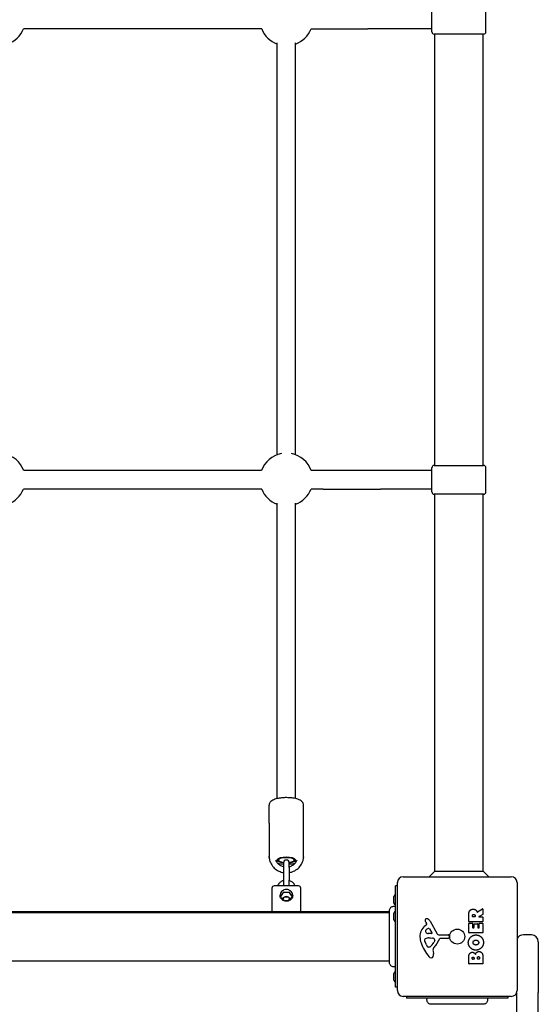
# Model space of a CAD drawing. Units: millimetres. Extents: x -6496 to 4218, y -4926 to 5683.
# Drawn here: x -2373 to -1922, y 340 to 1195 of the extents above; entities that cross this region are included whole.
import ezdxf

# ---------------------------------------------------------------- set-up
doc = ezdxf.new("R2010")
doc.units = ezdxf.units.MM
doc.header["$LTSCALE"] = 80
doc.layers.add('SW_Toestellen', color=2, linetype='Continuous')

msp = doc.modelspace()

# ---------------------------------------------------------------- linework, layer by layer
at = {"layer": 'SW_Toestellen'}
for p, q in [((-2014.5, 1185), (-2014.5, 1206)), ((-1967.5, 1185), (-1967.5, 1206)), ((-2162.43, 1187.5), (-2369.57, 1187.5)), ((-2119.57, 1187.5), (-2070.26, 1187.5)), ((-2014.5, 1187.5), (-2070.26, 1187.5)), ((-1969.5, 1183), (-2012.5, 1183)), ((-2012, 808), (-2012, 1183)), ((-1970, 808), (-1970, 1183)), ((-2149, 817.4), (-2149, 1175.25)), ((-2133, 817.4), (-2133, 1175.25)), ((-2014.5, 785), (-2014.5, 806)), ((-2012.5, 808), (-1969.5, 808)), ((-1967.5, 785), (-1967.5, 806)), ((-2162.67, 803.5), (-2369.33, 803.5)), ((-2109.05, 803.5), (-2119.33, 803.5)), ((-2059.24, 803.5), (-2109.05, 803.5)), ((-2014.5, 803.5), (-2059.24, 803.5)), ((-2162.42, 787.5), (-2369.58, 787.5)), ((-2109.05, 787.5), (-2119.58, 787.5)), ((-2109.05, 787.5), (-2059.24, 787.5)), ((-2014.5, 787.5), (-2059.24, 787.5)), ((-1969.5, 783), (-2012.5, 783)), ((-2012, 455.5), (-2012, 783)), ((-1970, 455.5), (-1970, 783)), ((-2149, 518.45), (-2149, 775.25)), ((-2133, 518.45), (-2133, 775.25)), ((-2156, 497), (-2156, 512.66)), ((-2126, 497), (-2126, 512.66)), ((-2156, 497), (-2156, 468.39)), ((-2126, 468.39), (-2126, 497)), ((-2156, 467.84), (-2156, 468.39)), ((-2143.5, 462.51), (-2143.5, 458.49)), ((-2138.5, 458.49), (-2138.5, 462.51)), ((-2126, 467.84), (-2126, 468.39)), ((-2143.5, 458.49), (-2143.5, 447.52)), ((-2138.5, 458.49), (-2138.5, 447.52)), ((-2012, 455.5), (-2017, 450.5)), ((-2012, 455.5), (-1970, 455.5)), ((-1970, 455.5), (-1965, 450.5)), ((-2143.5, 447.52), (-2143.5, 442.59)), ((-2138.5, 442.59), (-2138.5, 447.52)), ((-2044.5, 351.5), (-2044.5, 445.5)), ((-2039.5, 450.5), (-1945.5, 450.5)), ((-1940.5, 445.5), (-1940.5, 351.5)), ((-2153.5, 440.59), (-2153.5, 420)), ((-2130.5, 442.59), (-2151.5, 442.59)), ((-2143.82, 436.83), (-2145.97, 433.28)), ((-2138.39, 436.95), (-2143.61, 436.95)), ((-2136.03, 433.28), (-2138.18, 436.83)), ((-2128.5, 420), (-2128.5, 440.59)), ((-2046, 354.5), (-2046, 442.5)), ((-2044.5, 442.5), (-2046, 442.5)), ((-2146.26, 433.75), (-2146.43, 434.03)), ((-2144.04, 430.08), (-2146.26, 433.75)), ((-2138.89, 429.61), (-2143.11, 429.61)), ((-2142.32, 433.03), (-2139.68, 433.03)), ((-2135.74, 433.75), (-2137.96, 430.08)), ((-2135.57, 434.03), (-2135.74, 433.75)), ((-2047.5, 427.6), (-2047.5, 433.4)), ((-2051.37, 420), (-2730.63, 420)), ((-2730.63, 419.5), (-2051.37, 419.5)), ((-1974.97, 419.88), (-1970.42, 422.63)), ((-1970.11, 422.46), (-1970.11, 418.02)), ((-2047.5, 413.1), (-2047.5, 418.9)), ((-2016.05, 411.88), (-2009.98, 400.81)), ((-1982.4, 411.62), (-1982.4, 417.76)), ((-1970.31, 411.42), (-1982.2, 411.42)), ((-1979.11, 415.88), (-1979.11, 416.63)), ((-1977.19, 415.68), (-1978.91, 415.68)), ((-1976.99, 416.69), (-1976.99, 415.88)), ((-1970.22, 417.84), (-1973.53, 416.05)), ((-1973.43, 415.68), (-1970.31, 415.68)), ((-1970.11, 415.48), (-1970.11, 411.62)), ((-2020.61, 407.77), (-2019.08, 409.02)), ((-2018.99, 409.51), (-2019.5, 410.45)), ((-2016.64, 405.24), (-2014.43, 401.77)), ((-1982.4, 402.04), (-1982.4, 409.88)), ((-1982.2, 410.08), (-1979.42, 410.08)), ((-1979.22, 409.88), (-1979.22, 406.45)), ((-1979.02, 406.25), (-1978.08, 406.25)), ((-1977.88, 406.45), (-1977.88, 409.46)), ((-1977.68, 409.66), (-1974.89, 409.66)), ((-1974.69, 409.46), (-1974.69, 406.45)), ((-1974.49, 406.25), (-1973.51, 406.25)), ((-1973.31, 406.45), (-1973.31, 410)), ((-1973.11, 410.2), (-1970.31, 410.2)), ((-1970.11, 410), (-1970.11, 402.04)), ((-2019.31, 391.23), (-2020.73, 394.64)), ((-2014.84, 401.05), (-2017.69, 401.13)), ((-2017.05, 397.36), (-2015.81, 397.36)), ((-2015.6, 397.35), (-2014.04, 397.24)), ((-2012.02, 394.98), (-2012.89, 393.4)), ((-2008.65, 400.03), (-2000.3, 400.09)), ((-2000.76, 396.73), (-2007.5, 396.73)), ((-1999.4, 399.07), (-1999.57, 397.78)), ((-1970.31, 401.84), (-1982.2, 401.84)), ((-1928, 400), (-1935, 400)), ((-1922, 394), (-1922, 350)), ((-2016.93, 389.41), (-2017.69, 389.41)), ((-2013.51, 385.92), (-2013.12, 383.43)), ((-2730.63, 377.5), (-2051.37, 377.5)), ((-1982.4, 374.89), (-1982.4, 381.3)), ((-1979.49, 379.09), (-1979.49, 379.68)), ((-1978.03, 378.89), (-1979.29, 378.89)), ((-1977.83, 379.75), (-1977.83, 379.09)), ((-1974.98, 379.11), (-1974.98, 379.93)), ((-1973.22, 378.91), (-1974.78, 378.91)), ((-1973.02, 380), (-1973.02, 379.11)), ((-1970.11, 380.61), (-1970.11, 374.89)), ((-1970.31, 374.69), (-1982.2, 374.69)), ((-2047.5, 360.6), (-2047.5, 366.4)), ((-2044.5, 354.5), (-2046, 354.5)), ((-1945.5, 346.5), (-2039.5, 346.5)), ((-2036.5, 346.5), (-2036.5, 345)), ((-1948.5, 345), (-2036.5, 345)), ((-1948.5, 346.5), (-1948.5, 345)), ((-1941, 349.32), (-1941, -349.32)), ((-1922, -350), (-1922, 350))]:
    msp.add_line(p, q, dxfattribs=at)
msp.add_circle((-1992.5, 398.5), 6.5, dxfattribs=at)
for centre, radius, start, end in [((-2391, 1195.84), 23, 290.35441, 338.75842), ((-2141, 1195.84), 23, 201.24158, 249.64559), ((-2141, 1195.84), 23, 290.35441, 338.75812), ((-2012.5, 1185), 2, 180, 270), ((-1969.5, 1185), 2, 270, 0), ((-2391, 795.84), 23, 19.46153, 79.1386), ((-2141, 795.84), 23, 100.8614, 160.53847), ((-2141, 795.84), 23, 19.46153, 79.1386), ((-2012.5, 806), 2, 90, 180), ((-1969.5, 806), 2, 0, 90), ((-2391, 795.84), 23, 290.35441, 338.74753), ((-2141, 795.84), 23, 201.25247, 249.64559), ((-2141, 795.84), 23, 290.35441, 338.74753), ((-2012.5, 785), 2, 180, 270), ((-1969.5, 785), 2, 270, 0), ((-2141, 462.51), 2.5, 0, 180), ((-2039.5, 445.5), 5, 90, 180), ((-1945.5, 445.5), 5, 0, 90), ((-2151.5, 440.59), 2, 90, 180), ((-2130.5, 440.59), 2, 0, 90), ((-2046, 433.4), 1.5, 90, 180), ((-2046, 427.6), 1.5, 180, 270), ((-2046, 418.9), 1.5, 90, 180), ((-1970.31, 422.46), 0.2, 0, 121.15487), ((-2046, 413.1), 1.5, 180, 270), ((-2019.16, 412.79), 1.21, 162.71793, 186.88111), ((-2017.58, 412.98), 2.81, 186.88111, 200.26552), ((-2019.11, 412.78), 1.27, 72.16742, 162.71793), ((-2009.3, 416.04), 11.64, 200.26552, 208.74381), ((-2020.81, 407.47), 6.85, 67.38882, 72.16742), ((-2019.85, 409.79), 4.33, 28.74381, 67.38882), ((-1982.2, 411.62), 0.2, 180, 270), ((-1978.91, 415.88), 0.2, 180, 270), ((-1977.19, 415.88), 0.2, 270, 0), ((-1973.43, 415.88), 0.2, 118.40652, 270), ((-1970.31, 415.48), 0.2, 0, 90), ((-1970.31, 411.62), 0.2, 270, 0), ((-1970.31, 418.02), 0.2, 298.40652, 0), ((-2013.16, 398.7), 11.73, 129.36887, 182.13023), ((-2018.92, 403.01), 1.25, 146.40748, 218.94933), ((-2015.77, 400.92), 5.03, 112.40056, 146.40748), ((-2019.33, 409.32), 0.391, 309.36887, 28.74381), ((-2017.36, 404.78), 0.856, 32.49383, 112.40056), ((-1982.2, 409.88), 0.2, 90, 180), ((-1979.42, 409.88), 0.2, 0, 90), ((-1979.02, 406.45), 0.2, 180, 270), ((-1978.08, 406.45), 0.2, 270, 0), ((-1977.68, 409.46), 0.2, 90, 180), ((-1974.89, 409.46), 0.2, 0, 90), ((-1974.49, 406.45), 0.2, 180, 270), ((-1973.51, 406.45), 0.2, 270, 0), ((-1973.11, 410), 0.2, 90, 180), ((-1970.31, 410), 0.2, 0, 90), ((-2006.56, 398.94), 18.35, 182.13023, 198.83226), ((-2019.9, 395.71), 1.04, 112.39053, 178.88811), ((-2018.27, 395.67), 2.67, 178.88811, 202.67525), ((-2016.77, 388.12), 9.24, 91.69349, 112.39053), ((-2017.6, 404.07), 2.94, 218.94933, 268.2808), ((-2015.81, 394.35), 3.01, 85.93975, 90), ((-2014.82, 401.52), 0.47, 268.2808, 32.49383), ((-2014.25, 394.21), 3.04, 61.6277, 85.93975), ((-2013.61, 395.4), 1.69, 358.15446, 61.6277), ((-2012.72, 395.37), 0.805, 331.29272, 358.15446), ((-2023.44, 402.45), 16.64, 318.82227, 338.83395), ((-2008.66, 401.54), 1.51, 208.74381, 270.391), ((-2007.5, 396.28), 0.452, 90, 158.83395), ((-2000.76, 397.94), 1.2, 270, 352.53943), ((-2000.29, 399.18), 0.903, 352.53943, 90.391), ((-1982.2, 402.04), 0.2, 180, 270), ((-1970.31, 402.04), 0.2, 270, 0), ((-1935, 394), 6, 90, 156.44354), ((-1928, 394), 6, 0, 90), ((-1990.04, 404.58), 35.79, 198.83226, 221.02302), ((-2014.23, 393.35), 5.5, 202.67525, 217.51873), ((-2017.21, 391.06), 1.75, 217.51873, 249.06748), ((-2017.69, 389.8), 0.391, 249.06748, 270), ((-2016.93, 390.88), 1.47, 270, 307.86861), ((-2023.33, 399.12), 11.91, 307.86861, 331.29272), ((-2009.47, 386.55), 4.09, 149.43219, 188.91925), ((-1996.52, 378.9), 19.13, 138.82227, 149.43219), ((-2014.94, 382.92), 2.8, 221.02302, 266.89035), ((-2014.99, 381.88), 1.76, 266.89035, 338.97886), ((-2017.3, 382.77), 4.23, 338.97886, 8.91925), ((-1979.29, 379.09), 0.2, 180, 270), ((-1978.03, 379.09), 0.2, 270, 0), ((-1974.78, 379.11), 0.2, 180, 270), ((-1973.22, 379.11), 0.2, 270, 0), ((-1982.2, 374.89), 0.2, 180, 270), ((-1970.31, 374.89), 0.2, 270, 0), ((-2046, 366.4), 1.5, 90, 180), ((-2046, 360.6), 1.5, 180, 270), ((-2039.5, 351.5), 5, 180, 270), ((-1945.5, 351.5), 5, 270, 0)]:
    msp.add_arc(centre, radius, start, end, dxfattribs=at)
for centre, major_axis, ratio, start_param, end_param in [((-2153.5, 497), (-2.5, 0), 0.300706, 6.199676, 6.283185), ((-2128.5, 497), (2.5, 0), 0.300706, 0, 0.083509), ((-2141, 464.98), (8.1, 0), 0.300706, 5.025574, 10.682389), ((-2141, 464.98), (-8, 0), 0.300706, 1.887759, 7.537019), ((-2141, 464.98), (7, 0), 0.300706, 5.070041, 10.637923), ((-2141, 434.22), (-5.5, 0), 0.953717, 5.335658, 6.183515), ((-2143.61, 436.72), (-0.25, 0), 0.953717, 4.712389, 5.759587), ((-2141, 434.22), (-5.5, 0), 0.953717, 4.28846, 5.136318), ((-2138.39, 436.72), (0.217, 0.119), 0.976597, 0, 1.047198), ((-2141, 434.22), (5.5, 0), 0.953717, 0.09967, 0.947527), ((-2141, 430.46), (3, 0), 0.953717, 0.335369, 2.806224)]:
    msp.add_ellipse(centre, major_axis=major_axis, ratio=ratio, start_param=start_param, end_param=end_param, dxfattribs=at)
for points, knots in [([(-2126, 512.66), (-2126, 513.23), (-2126.13, 513.8), (-2126.57, 514.84), (-2126.89, 515.3), (-2127.8, 516.27), (-2128.41, 516.69), (-2130.25, 517.69), (-2131.61, 518.13), (-2134.49, 518.78), (-2135.96, 519), (-2138.94, 519.25), (-2140.44, 519.29), (-2143.39, 519.23), (-2144.84, 519.12), (-2147.62, 518.76), (-2148.94, 518.5), (-2151.44, 517.78), (-2152.59, 517.32), (-2154.13, 516.29), (-2154.61, 515.89), (-2155.26, 515.06), (-2155.47, 514.73), (-2155.86, 513.85), (-2156, 513.26), (-2156, 512.66)], [0, 0, 0, 0, 0.125821, 0.125821, 0.272248, 0.272248, 0.505155, 0.505155, 0.928299, 0.928299, 1.296863, 1.296863, 1.642173, 1.642173, 1.984063, 1.984063, 2.334741, 2.334741, 2.720307, 2.720307, 2.908997, 2.908997, 3.00981, 3.00981, 3.141593, 3.141593, 3.141593, 3.141593]), ([(-2155.98, 467.57), (-2155.9, 466.32), (-2155.66, 465.07), (-2154.75, 462.43), (-2154.01, 461.05), (-2152.12, 458.59), (-2150.97, 457.51), (-2148.37, 455.73), (-2146.91, 455.04), (-2144.77, 454.41), (-2144.14, 454.27), (-2143.5, 454.17)], [6.339109, 6.339109, 6.339109, 6.339109, 6.598404, 6.598404, 6.914679, 6.914679, 7.233534, 7.233534, 7.555232, 7.555232, 7.685254, 7.685254, 7.685254, 7.685254]), ([(-2150.39, 465.15), (-2150.05, 464.27), (-2149.57, 463.44), (-2148.31, 461.88), (-2147.53, 461.18), (-2145.76, 460.04), (-2144.79, 459.61), (-2143.68, 459.31), (-2143.59, 459.29), (-2143.5, 459.27)], [0.3547802, 0.3547802, 0.3547802, 0.3547802, 0.655939, 0.655939, 0.9774026, 0.9774026, 1.2939036, 1.2939036, 1.3209013, 1.3209013, 1.3209013, 1.3209013]), ([(-2138.5, 454.17), (-2137.62, 454.31), (-2136.75, 454.53), (-2134.39, 455.35), (-2132.96, 456.11), (-2130.44, 458.03), (-2129.34, 459.18), (-2127.58, 461.76), (-2126.92, 463.18), (-2126.24, 465.62), (-2126.08, 466.59), (-2126.02, 467.57)], [8.022709, 8.022709, 8.022709, 8.022709, 8.203288, 8.203288, 8.526765, 8.526765, 8.848033, 8.848033, 9.166387, 9.166387, 9.368854, 9.368854, 9.368854, 9.368854]), ([(-2138.5, 459.27), (-2138.18, 459.34), (-2137.86, 459.44), (-2136.55, 459.89), (-2135.62, 460.38), (-2133.97, 461.62), (-2133.24, 462.36), (-2132.23, 463.8), (-2131.88, 464.46), (-2131.61, 465.15)], [1.8206914, 1.8206914, 1.8206914, 1.8206914, 1.920036, 1.920036, 2.2340142, 2.2340142, 2.5514607, 2.5514607, 2.7868124, 2.7868124, 2.7868124, 2.7868124]), ([(-2143.5, 461.3), (-2144.43, 461.36), (-2145.33, 461.45), (-2146.91, 461.65), (-2147.59, 461.76), (-2148.25, 461.9)], [1.7655553, 1.7655553, 1.7655553, 1.7655553, 1.9840626, 1.9840626, 2.1587899, 2.1587899, 2.1587899, 2.1587899]), ([(-2133.75, 461.9), (-2134.93, 461.66), (-2136.19, 461.49), (-2137.83, 461.35), (-2138.16, 461.32), (-2138.5, 461.3)], [0.9828028, 0.9828028, 0.9828028, 0.9828028, 1.2968632, 1.2968632, 1.3760373, 1.3760373, 1.3760373, 1.3760373]), ([(-2143.5, 447.25), (-2143.6, 447.22), (-2143.69, 447.19), (-2144.62, 446.87), (-2145.41, 446.44), (-2146.81, 445.38), (-2147.41, 444.74), (-2148.2, 443.57), (-2148.46, 443.09), (-2148.67, 442.59)], [8.1659736, 8.1659736, 8.1659736, 8.1659736, 8.2034367, 8.2034367, 8.5293776, 8.5293776, 8.8514347, 8.8514347, 9.0516872, 9.0516872, 9.0516872, 9.0516872]), ([(-2133.33, 442.59), (-2133.59, 443.22), (-2133.93, 443.82), (-2134.87, 445.05), (-2135.5, 445.65), (-2136.91, 446.62), (-2137.68, 447), (-2138.5, 447.25)], [6.6562761, 6.6562761, 6.6562761, 6.6562761, 6.9089714, 6.9089714, 7.2268952, 7.2268952, 7.5419897, 7.5419897, 7.5419897, 7.5419897]), ([(-2143.89, 438.66), (-2143.88, 438.66), (-2143.87, 438.67), (-2143.83, 438.68), (-2143.81, 438.69), (-2143.77, 438.71), (-2143.75, 438.72), (-2143.71, 438.75), (-2143.69, 438.76), (-2143.65, 438.79), (-2143.63, 438.8), (-2143.61, 438.81)], [0.07241974, 0.07241974, 0.07241974, 0.07241974, 0.07885154, 0.07885154, 0.09388631, 0.09388631, 0.10401988, 0.10401988, 0.11610653, 0.11610653, 0.12662021, 0.12662021, 0.12662021, 0.12662021]), ([(-2143.61, 438.81), (-2143.56, 438.84), (-2143.52, 438.87), (-2143.4, 438.93), (-2143.33, 438.97), (-2143.26, 439)], [0.16344645, 0.16344645, 0.16344645, 0.16344645, 0.17834642, 0.17834642, 0.20052337, 0.20052337, 0.20052337, 0.20052337]), ([(-2138.74, 439), (-2138.67, 438.97), (-2138.6, 438.93), (-2138.48, 438.87), (-2138.44, 438.84), (-2138.39, 438.81)], [0.07511973, 0.07511973, 0.07511973, 0.07511973, 0.09729668, 0.09729668, 0.11219665, 0.11219665, 0.11219665, 0.11219665]), ([(-2138.39, 438.81), (-2138.38, 438.81), (-2138.37, 438.8), (-2138.33, 438.77), (-2138.31, 438.76), (-2138.27, 438.73), (-2138.25, 438.72), (-2138.21, 438.7), (-2138.19, 438.69), (-2138.15, 438.68), (-2138.13, 438.67), (-2138.11, 438.66)], [0.26921121, 0.26921121, 0.26921121, 0.26921121, 0.27556127, 0.27556127, 0.2908015, 0.2908015, 0.30102946, 0.30102946, 0.31317465, 0.31317465, 0.32388051, 0.32388051, 0.32388051, 0.32388051]), ([(-2138.11, 438.66), (-2138.07, 438.64), (-2138.03, 438.62), (-2137.92, 438.56), (-2137.85, 438.52), (-2137.79, 438.47)], [0.16344645, 0.16344645, 0.16344645, 0.16344645, 0.17834642, 0.17834642, 0.20052337, 0.20052337, 0.20052337, 0.20052337]), ([(-2135.5, 434.44), (-2135.5, 433.88), (-2135.6, 433.32), (-2135.97, 432.26), (-2136.24, 431.76), (-2136.94, 430.86), (-2137.37, 430.47), (-2138.34, 429.83), (-2138.87, 429.58), (-2139.99, 429.27), (-2140.58, 429.19), (-2141.75, 429.23), (-2142.34, 429.33), (-2143.44, 429.72), (-2143.95, 429.99), (-2144.87, 430.68), (-2145.27, 431.1), (-2145.92, 432.03), (-2146.16, 432.55), (-2146.44, 433.53), (-2146.5, 433.98), (-2146.5, 434.44)], [4.712389, 4.712389, 4.712389, 4.712389, 5.033875, 5.033875, 5.355004, 5.355004, 5.675302, 5.675302, 5.994753, 5.994753, 6.313647, 6.313647, 6.632378, 6.632378, 6.95135, 6.95135, 7.270944, 7.270944, 7.591411, 7.591411, 7.853982, 7.853982, 7.853982, 7.853982]), ([(-2146.43, 434.03), (-2146.43, 434.04), (-2146.44, 434.04), (-2146.44, 434.06), (-2146.45, 434.07), (-2146.45, 434.08), (-2146.45, 434.09), (-2146.46, 434.1), (-2146.46, 434.11), (-2146.46, 434.13), (-2146.46, 434.13), (-2146.46, 434.14)], [1.0471976, 1.0471976, 1.0471976, 1.0471976, 1.1519173, 1.1519173, 1.2566371, 1.2566371, 1.3613568, 1.3613568, 1.4660766, 1.4660766, 1.5707963, 1.5707963, 1.5707963, 1.5707963]), ([(-2144, 432.34), (-2144, 432.03), (-2143.95, 431.73), (-2143.74, 431.15), (-2143.59, 430.87), (-2143.21, 430.38), (-2142.98, 430.17), (-2142.46, 429.83), (-2142.17, 429.7), (-2141.87, 429.61)], [4.712389, 4.712389, 4.712389, 4.712389, 5.035174, 5.035174, 5.357279, 5.357279, 5.677817, 5.677817, 5.989768, 5.989768, 5.989768, 5.989768]), ([(-2140.13, 429.61), (-2140.08, 429.62), (-2140.02, 429.64), (-2139.67, 429.76), (-2139.39, 429.91), (-2138.89, 430.29), (-2138.67, 430.52), (-2138.32, 431.02), (-2138.19, 431.3), (-2138.03, 431.84), (-2138, 432.09), (-2138, 432.34)], [6.576603, 6.576603, 6.576603, 6.576603, 6.632375, 6.632375, 6.950465, 6.950465, 7.269702, 7.269702, 7.590561, 7.590561, 7.853982, 7.853982, 7.853982, 7.853982]), ([(-2135.54, 434.14), (-2135.54, 434.13), (-2135.54, 434.13), (-2135.54, 434.11), (-2135.54, 434.1), (-2135.55, 434.09), (-2135.55, 434.08), (-2135.55, 434.07), (-2135.56, 434.06), (-2135.56, 434.04), (-2135.57, 434.04), (-2135.57, 434.03)], [4.712389, 4.712389, 4.712389, 4.712389, 4.8171087, 4.8171087, 4.9218285, 4.9218285, 5.0265482, 5.0265482, 5.131268, 5.131268, 5.2359878, 5.2359878, 5.2359878, 5.2359878]), ([(-2135.53, 434.74), (-2135.52, 434.67), (-2135.51, 434.59), (-2135.51, 434.46), (-2135.5, 434.4), (-2135.5, 434.35)], [0.07511973, 0.07511973, 0.07511973, 0.07511973, 0.09729668, 0.09729668, 0.11219665, 0.11219665, 0.11219665, 0.11219665]), ([(-2051.37, 421.11), (-2051.37, 421.11), (-2051.37, 421.12), (-2051.37, 421.12), (-2051.37, 421.12), (-2051.37, 421.12), (-2051.37, 421.12), (-2051.37, 421.18), (-2051.36, 421.23), (-2051.34, 421.68), (-2051.26, 422.09), (-2050.96, 422.85), (-2050.75, 423.21), (-2050.23, 423.83), (-2049.91, 424.11), (-2049.21, 424.53), (-2048.83, 424.68), (-2048.04, 424.86), (-2047.62, 424.89), (-2046.8, 424.8), (-2046.38, 424.68), (-2046, 424.5)], [0, 0, 0, 0, 0.0000488, 0.0000488, 0.0004395, 0.0004395, 0.0012207, 0.0012207, 0.0162269, 0.0162269, 0.1380605, 0.1380605, 0.2602383, 0.2602383, 0.3825265, 0.3825265, 0.5045292, 0.5045292, 0.6257547, 0.6257547, 0.7525238, 0.7525238, 0.7525238, 0.7525238]), ([(-2051.37, 375.91), (-2051.37, 375.97), (-2051.37, 375.97), (-2051.37, 376.41), (-2051.37, 377.11), (-2051.37, 379.26), (-2051.37, 380.73), (-2051.37, 384.19), (-2051.37, 386.23), (-2051.37, 390.63), (-2051.37, 393.03), (-2051.37, 397.89), (-2051.37, 400.4), (-2051.37, 405.21), (-2051.37, 407.56), (-2051.37, 411.82), (-2051.37, 413.77), (-2051.37, 417.04), (-2051.37, 418.39), (-2051.37, 420.05), (-2051.37, 420.55), (-2051.37, 420.93), (-2051.37, 421), (-2051.37, 421.09), (-2051.37, 421.09), (-2051.37, 421.11)], [0, 0, 0, 0, 0.292293, 0.292293, 1.025913, 1.025913, 1.762121, 1.762121, 2.49849, 2.49849, 3.233905, 3.233905, 3.968629, 3.968629, 4.702961, 4.702961, 5.437015, 5.437015, 6.177865, 6.177865, 6.719037, 6.719037, 6.897185, 6.897185, 7.076459, 7.076459, 7.076459, 7.076459]), ([(-1975.26, 419.98), (-1975.25, 419.95), (-1975.23, 419.93), (-1975.2, 419.89), (-1975.18, 419.88), (-1975.13, 419.86), (-1975.1, 419.85), (-1975.06, 419.85), (-1975.04, 419.85), (-1975, 419.86), (-1974.98, 419.87), (-1974.97, 419.88)], [0, 0, 0, 0, 0.00781289, 0.00781289, 0.01562578, 0.01562578, 0.02343867, 0.02343867, 0.02938866, 0.02938866, 0.03533865, 0.03533865, 0.03533865, 0.03533865]), ([(-2046, 372.5), (-2046.37, 372.34), (-2046.76, 372.24), (-2047.57, 372.16), (-2047.99, 372.19), (-2048.8, 372.37), (-2049.2, 372.53), (-2049.92, 372.97), (-2050.25, 373.25), (-2050.78, 373.9), (-2051, 374.27), (-2051.28, 375.03), (-2051.36, 375.44), (-2051.37, 375.85), (-2051.37, 375.86), (-2051.37, 375.89), (-2051.37, 375.89), (-2051.37, 375.91), (-2051.37, 375.91), (-2051.37, 375.91), (-2051.37, 375.91), (-2051.37, 375.91), (-2051.37, 375.91), (-2051.37, 375.91), (-2051.37, 375.91), (-2051.37, 375.91)], [0, 0, 0, 0, 0.1200892, 0.1200892, 0.2429454, 0.2429454, 0.3694098, 0.3694098, 0.496317, 0.496317, 0.6206132, 0.6206132, 0.7411029, 0.7411029, 0.7447387, 0.7447387, 0.7474655, 0.7474655, 0.7479768, 0.7479768, 0.7481621, 0.7481621, 0.7482548, 0.7482548, 0.748278, 0.748278, 0.748278, 0.748278]), ([(-2015.09, 339.63), (-2015.09, 339.63), (-2015.09, 339.63), (-2015.09, 339.63), (-2015.09, 339.63), (-2015.09, 339.63), (-2015.1, 339.63), (-2015.5, 339.63), (-2015.9, 339.7), (-2016.67, 339.97), (-2017.05, 340.18), (-2017.7, 340.7), (-2017.99, 341.02), (-2018.44, 341.74), (-2018.61, 342.14), (-2018.81, 342.94), (-2018.84, 343.36), (-2018.78, 344.19), (-2018.67, 344.61), (-2018.5, 345)], [0, 0, 0, 0, 0.0000293, 0.0000293, 0.0004199, 0.0004199, 0.0008741, 0.0008741, 0.1211775, 0.1211775, 0.2452809, 0.2452809, 0.3721166, 0.3721166, 0.4987062, 0.4987062, 0.6214403, 0.6214403, 0.7481831, 0.7481831, 0.7481831, 0.7481831]), ([(-1966.5, 345), (-1966.33, 344.64), (-1966.21, 344.24), (-1966.11, 343.44), (-1966.13, 343.02), (-1966.3, 342.23), (-1966.45, 341.84), (-1966.86, 341.14), (-1967.13, 340.81), (-1967.74, 340.28), (-1968.1, 340.06), (-1968.85, 339.76), (-1969.26, 339.66), (-1969.71, 339.64), (-1969.76, 339.64), (-1969.83, 339.63), (-1969.85, 339.63), (-1969.87, 339.63), (-1969.88, 339.63), (-1969.88, 339.63), (-1969.88, 339.63), (-1969.88, 339.63), (-1969.88, 339.63), (-1969.88, 339.63), (-1969.88, 339.63), (-1969.89, 339.63), (-1969.89, 339.63), (-1969.89, 339.63)], [0, 0, 0, 0, 0.1208403, 0.1208403, 0.2422711, 0.2422711, 0.364242, 0.364242, 0.4865259, 0.4865259, 0.6087166, 0.6087166, 0.7305671, 0.7305671, 0.745574, 0.745574, 0.7512006, 0.7512006, 0.7522556, 0.7522556, 0.752442, 0.752442, 0.7525352, 0.7525352, 0.7525818, 0.7525818, 0.7526051, 0.7526051, 0.7526051, 0.7526051]), ([(-1969.89, 339.63), (-1969.9, 339.63), (-1969.9, 339.63), (-1969.98, 339.63), (-1970.04, 339.63), (-1970.27, 339.63), (-1970.5, 339.63), (-1971.49, 339.63), (-1972.58, 339.63), (-1975.41, 339.63), (-1977.17, 339.63), (-1981.14, 339.63), (-1983.38, 339.63), (-1988.06, 339.63), (-1990.55, 339.63), (-1995.45, 339.63), (-1997.91, 339.63), (-2002.54, 339.63), (-2004.76, 339.63), (-2008.14, 339.63), (-2009.46, 339.63), (-2010.95, 339.63), (-2011.3, 339.63), (-2012.41, 339.63), (-2013.07, 339.63), (-2014.44, 339.63), (-2014.94, 339.63), (-2015.08, 339.63), (-2015.08, 339.63), (-2015.09, 339.63)], [0, 0, 0, 0, 0.163594, 0.163594, 0.326333, 0.326333, 0.645733, 0.645733, 1.381658, 1.381658, 2.118224, 2.118224, 2.853948, 2.853948, 3.588891, 3.588891, 4.323078, 4.323078, 5.066079, 5.066079, 5.625189, 5.625189, 5.810346, 5.810346, 6.246807, 6.246807, 6.9659, 6.9659, 7.079042, 7.079042, 7.079042, 7.079042])]:
    msp.add_open_spline(points, degree=3, knots=knots, dxfattribs=at)
for points, degree in [([(-2156, 468.39), (-2156, 468.3), (-2156, 468.2), (-2156, 468.11)], 3), ([(-2155.95, 467.19), (-2155.98, 467.4), (-2156, 467.62), (-2156, 467.84)], 3), ([(-2126, 467.84), (-2126, 467.62), (-2126.02, 467.4), (-2126.05, 467.19)], 3), ([(-2126, 468.11), (-2126, 468.2), (-2126, 468.3), (-2126, 468.39)], 3), ([(-2144.21, 438.47), (-2144.11, 438.54), (-2143.99, 438.62), (-2143.89, 438.66)], 3), ([(-2146.5, 434.35), (-2146.49, 434.48), (-2146.48, 434.62), (-2146.47, 434.74)], 3), ([(-2146.5, 434.32), (-2146.5, 434.33), (-2146.5, 434.34), (-2146.5, 434.35)], 3), ([(-2135.5, 434.35), (-2135.5, 434.34), (-2135.5, 434.33), (-2135.5, 434.32)], 3), ([(-2051.37, 421.11), (-2051.37, 421.11), (-2051.37, 421.11), (-2051.37, 421.11)], 3), ([(-1982.4, 417.76), (-1982.4, 419.73), (-1981.62, 420.9)], 2), ([(-1981.62, 420.9), (-1980.69, 422.32), (-1978.67, 422.36)], 2), ([(-1978.67, 422.36), (-1977.33, 422.39), (-1976.44, 421.7)], 2), ([(-1976.44, 421.7), (-1975.79, 421.22), (-1975.44, 420.41)], 2), ([(-1975.44, 420.41), (-1975.32, 420.14), (-1975.26, 419.98)], 2), ([(-1979.11, 416.63), (-1979.11, 417.76), (-1978.13, 417.82)], 2), ([(-1978.13, 417.82), (-1977.61, 417.85), (-1976.99, 417.18), (-1976.99, 416.69)], 2), ([(-1982.83, 393.29), (-1982.84, 396), (-1978.97, 399.92), (-1976.27, 399.92)], 2), ([(-1978.74, 393.31), (-1978.78, 394.23), (-1978.02, 394.84)], 2), ([(-1978.02, 394.84), (-1977.33, 395.4), (-1976.34, 395.42)], 2), ([(-1976.34, 395.42), (-1975.36, 395.45), (-1974.63, 394.91)], 2), ([(-1976.27, 399.92), (-1973.36, 399.92), (-1971.47, 397.93)], 2), ([(-1974.63, 394.91), (-1973.85, 394.32), (-1973.83, 393.36)], 2), ([(-1971.47, 397.93), (-1969.61, 396), (-1969.66, 393.22)], 2), ([(-1976.32, 386.73), (-1979.01, 386.77), (-1982.82, 390.6), (-1982.83, 393.29)], 2), ([(-1976.19, 391.18), (-1977.19, 391.14), (-1978.71, 392.35), (-1978.74, 393.31)], 2), ([(-1976.6, 382.94), (-1975.91, 385.47), (-1973.63, 385.48)], 2), ([(-1969.66, 393.22), (-1969.71, 390.51), (-1973.62, 386.71), (-1976.32, 386.73)], 2), ([(-1974.54, 391.79), (-1975.21, 391.21), (-1976.19, 391.18)], 2), ([(-1973.83, 393.36), (-1973.81, 392.4), (-1974.54, 391.79)], 2), ([(-1973.63, 385.48), (-1970.11, 385.5), (-1970.11, 380.61)], 2), ([(-1982.4, 381.3), (-1982.4, 382.75), (-1981.61, 383.76)], 2), ([(-1981.61, 383.76), (-1980.74, 384.84), (-1979.33, 384.89)], 2), ([(-1979.49, 379.68), (-1979.49, 380.07), (-1979.03, 380.58), (-1978.67, 380.61)], 2), ([(-1979.33, 384.89), (-1978.42, 384.93), (-1977.65, 384.33)], 2), ([(-1978.67, 380.61), (-1978.32, 380.62), (-1977.83, 380.1), (-1977.83, 379.75)], 2), ([(-1977.65, 384.33), (-1976.95, 383.8), (-1976.6, 382.94)], 2), ([(-1974.98, 379.93), (-1974.98, 381.05), (-1974.04, 381.08)], 2), ([(-1974.04, 381.08), (-1973.61, 381.1), (-1973.02, 380.45), (-1973.02, 380)], 2), ([(-2051.37, 375.91), (-2051.37, 375.91), (-2051.37, 375.91), (-2051.37, 375.91)], 3), ([(-2015.09, 339.63), (-2015.09, 339.63), (-2015.09, 339.63), (-2015.09, 339.63)], 3), ([(-1969.89, 339.63), (-1969.89, 339.63), (-1969.89, 339.63), (-1969.89, 339.63)], 3)]:
    msp.add_open_spline(points, degree=degree, dxfattribs=at)

doc.saveas('drawing.dxf')
